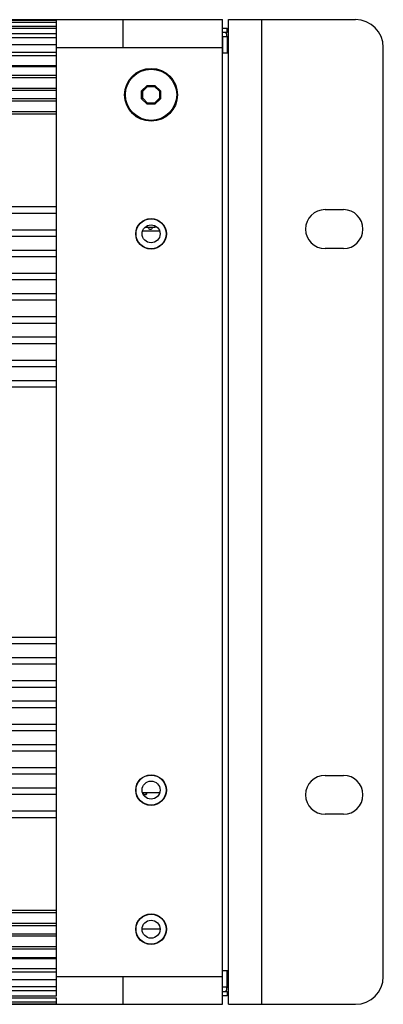
# Model space of a CAD drawing. Units: millimetres. Extents: x 13 to 2082, y 78 to 1413.
# Drawn here: x 959 to 1024, y 660 to 837 of the extents above; entities that cross this region are included whole.
import ezdxf

# ---------------------------------------------------------------- set-up
doc = ezdxf.new("R2010")
doc.units = ezdxf.units.MM
doc.header["$LTSCALE"] = 115.50396
doc.layers.get('0').update_dxf_attribs({"linetype": 'CONTINUOUS'})
for name, color, linetype in [('02___PRT_ALL_AXES', 7, 'CONTINUOUS'), ('AXIS', 7, 'CONTINUOUS'), ('ECAD_000-PART', 7, 'CONTINUOUS'), ('ROUND', 7, 'CONTINUOUS')]:
    doc.layers.add(name, color=color, linetype=linetype)

msp = doc.modelspace()

# ---------------------------------------------------------------- linework, layer by layer
at = {"color": 7, "linetype": 'Continuous'}
for p, q in [((571.53, 837.01), (995.13, 837.01)), ((839.78, 836.93), (965.33, 836.93)), ((840.23, 836.58), (965.33, 836.58)), ((840.24, 835.87), (965.33, 835.87)), ((840.33, 835.51), (965.33, 835.51)), ((965.33, 661.5), (965.33, 837.01)), ((995.13, 660.01), (995.13, 837.01)), ((996.23, 837.01), (1002.23, 837.01)), ((996.23, 660.01), (996.23, 837.01)), ((840.33, 834.54), (965.33, 834.54)), ((840.33, 833.82), (965.33, 833.82)), ((840.33, 832.56), (965.33, 832.56)), ((965.33, 832.01), (995.13, 832.01)), ((840.33, 831.14), (965.33, 831.14)), ((840.33, 830.57), (965.33, 830.57)), ((840.33, 828.76), (965.33, 828.76)), ((840.33, 828.61), (965.33, 828.61)), ((840.33, 827.02), (965.33, 827.02)), ((840.33, 826.62), (965.33, 826.62)), ((980.64, 824.21), (981.63, 825.2)), ((980.83, 824.13), (981.71, 825.01)), ((981.63, 825.2), (983.03, 825.2)), ((981.63, 825.2), (981.71, 825.01)), ((981.71, 825.01), (982.95, 825.01)), ((983.03, 825.2), (982.95, 825.01)), ((982.95, 825.01), (983.83, 824.13)), ((983.03, 825.2), (984.02, 824.21)), ((840.33, 824.72), (965.33, 824.72)), ((840.33, 824.31), (965.33, 824.31)), ((980.64, 824.21), (980.83, 824.13)), ((980.64, 822.8), (980.64, 824.21)), ((980.83, 822.88), (980.83, 824.13)), ((984.02, 824.21), (983.83, 824.13)), ((983.83, 824.13), (983.83, 822.88)), ((984.02, 824.21), (984.02, 822.8)), ((840.33, 822.81), (965.33, 822.81)), ((840.33, 822.41), (965.33, 822.41)), ((980.64, 822.8), (980.83, 822.88)), ((981.63, 821.81), (980.64, 822.8)), ((981.71, 822.01), (980.83, 822.88)), ((981.63, 821.81), (981.71, 822.01)), ((983.03, 821.81), (981.63, 821.81)), ((982.95, 822.01), (981.71, 822.01)), ((983.83, 822.88), (982.95, 822.01)), ((983.03, 821.81), (982.95, 822.01)), ((984.02, 822.8), (983.03, 821.81)), ((984.02, 822.8), (983.83, 822.88)), ((840.33, 820.51), (965.33, 820.51)), ((840.33, 820.11), (965.33, 820.11)), ((840.33, 803.4), (965.33, 803.4)), ((840.33, 802.24), (965.33, 802.24)), ((1013.58, 802.86), (1016.88, 802.86)), ((840.33, 799.24), (965.33, 799.24)), ((840.33, 798.09), (965.33, 798.09)), ((840.33, 795.59), (965.33, 795.59)), ((1016.88, 795.86), (1013.58, 795.86)), ((840.33, 794.43), (965.33, 794.43)), ((840.33, 791.43), (965.33, 791.43)), ((840.33, 790.28), (965.33, 790.28)), ((840.33, 787.78), (965.33, 787.78)), ((840.33, 786.62), (965.33, 786.62)), ((840.33, 783.62), (965.33, 783.62)), ((840.33, 782.47), (965.33, 782.47)), ((840.33, 779.97), (965.33, 779.97)), ((840.33, 778.81), (965.33, 778.81)), ((840.33, 775.81), (965.33, 775.81)), ((840.33, 774.66), (965.33, 774.66)), ((840.33, 772.16), (965.33, 772.16)), ((840.33, 771.01), (965.33, 771.01)), ((840.33, 726.01), (965.33, 726.01)), ((840.33, 724.85), (965.33, 724.85)), ((840.33, 722.35), (965.33, 722.35)), ((840.33, 721.2), (965.33, 721.2)), ((840.33, 718.2), (965.33, 718.2)), ((840.33, 717.04), (965.33, 717.04)), ((840.33, 714.54), (965.33, 714.54)), ((840.33, 713.39), (965.33, 713.39)), ((840.33, 710.39), (965.33, 710.39)), ((840.33, 709.23), (965.33, 709.23)), ((840.33, 706.73), (965.33, 706.73)), ((840.33, 705.58), (965.33, 705.58)), ((840.33, 702.58), (965.33, 702.58)), ((840.33, 701.42), (965.33, 701.42)), ((1013.58, 701.16), (1016.88, 701.16)), ((840.33, 698.92), (965.33, 698.92)), ((840.33, 697.77), (965.33, 697.77)), ((840.33, 694.77), (965.33, 694.77)), ((1016.88, 694.16), (1013.58, 694.16)), ((840.33, 693.61), (965.33, 693.61)), ((840.33, 676.91), (965.33, 676.91)), ((840.33, 676.5), (965.33, 676.5)), ((840.33, 674.6), (965.33, 674.6)), ((840.33, 674.2), (965.33, 674.2)), ((840.33, 672.7), (965.33, 672.7)), ((840.33, 672.29), (965.33, 672.29)), ((840.33, 670.39), (965.33, 670.39)), ((840.33, 669.99), (965.33, 669.99)), ((840.33, 668.4), (965.33, 668.4)), ((840.33, 668.25), (965.33, 668.25)), ((840.33, 666.44), (965.33, 666.44)), ((840.33, 665.87), (965.33, 665.87)), ((840.33, 664.45), (965.33, 664.45)), ((965.33, 665.01), (995.13, 665.01)), ((840.33, 663.19), (965.33, 663.19)), ((840.33, 662.47), (965.33, 662.47)), ((840.23, 660.43), (965.33, 660.43)), ((840.24, 661.14), (965.33, 661.14)), ((840.33, 661.5), (965.33, 661.5)), ((965.33, 660.09), (965.33, 661.14)), ((571.53, 660.01), (995.13, 660.01)), ((839.78, 660.09), (965.33, 660.09)), ((996.23, 660.01), (1002.23, 660.01))]:
    msp.add_line(p, q, dxfattribs=at)
at = {"color": 9, "linetype": 'Continuous'}
for p, q in [((977.33, 832.01), (977.33, 837.01)), ((1002.23, 660.01), (1002.23, 837.01)), ((995.98, 833.91), (995.18, 833.91)), ((977.33, 660.01), (977.33, 665.01)), ((995.98, 663.11), (995.18, 663.11))]:
    msp.add_line(p, q, dxfattribs=at)
at = {"color": 3, "linetype": 'Continuous'}
for p, q in [((996.23, 831.01), (995.13, 831.01)), ((983.87, 799.01), (980.79, 799.01)), ((983.87, 698.01), (980.79, 698.01)), ((996.23, 666.01), (995.13, 666.01))]:
    msp.add_line(p, q, dxfattribs=at)
at = {"color": 7, "linetype": 'Continuous'}
for centre, radius in [((982.33, 823.51), 4.75), ((982.33, 798.51), 2.75), ((982.33, 798.51), 1.62), ((982.33, 698.51), 2.75), ((982.33, 698.51), 1.62), ((982.33, 673.51), 2.75), ((982.33, 673.51), 1.62)]:
    msp.add_circle(centre, radius, dxfattribs=at)
at = {"color": 9, "linetype": 'Continuous'}
msp.add_circle((982.33, 823.51), 4.6, dxfattribs=at)
at = {"color": 3, "linetype": 'Continuous'}
for centre, start, end in [((994.38, 833.91), 0, 30), ((994.38, 663.11), 330, 360)]:
    msp.add_arc(centre, 1.6, start, end, dxfattribs=at)
at = {"color": 7, "linetype": 'Continuous'}
for centre, start, end in [((1013.58, 799.36), 90, 270), ((1016.88, 799.36), 270, 90), ((1013.58, 697.66), 90, 270), ((1016.88, 697.66), 270, 90)]:
    msp.add_arc(centre, 3.5, start, end, dxfattribs=at)
at = {"layer": '02___PRT_ALL_AXES', "color": 7, "linetype": 'Continuous'}
msp.add_arc((982.2, 799.8), 0.45, 203.7725, 336.2275, dxfattribs=at)
at = {"layer": 'AXIS', "color": 3, "linetype": 'Continuous'}
for centre in [(982.33, 798.51), (982.33, 698.51), (982.33, 673.51)]:
    msp.add_circle(centre, 2.7, dxfattribs=at)
at = {"layer": 'ECAD_000-PART', "color": 7, "linetype": 'Continuous'}
for p, q in [((981.34, 799.62), (981.34, 799.78)), ((983.07, 799.62), (981.34, 799.62)), ((983.07, 799.62), (983.07, 799.94)), ((980.93, 697.71), (980.99, 697.71)), ((980.99, 698.01), (980.99, 697.7)), ((980.99, 697.7), (981.39, 697.7)), ((981.49, 698.01), (981.49, 697.8)), ((983.95, 673.54), (980.71, 673.54))]:
    msp.add_line(p, q, dxfattribs=at)
at = {"layer": 'ECAD_000-PART', "color": 9, "linetype": 'Continuous'}
msp.add_line((981.39, 698.01), (981.39, 697.7), dxfattribs=at)
at = {"layer": 'ECAD_000-PART', "color": 7, "linetype": 'Continuous'}
msp.add_arc((981.39, 697.8), 0.1, 270, 360, dxfattribs=at)
at = {"layer": 'ROUND', "color": 3, "linetype": 'Continuous'}
for p, q in [((995.13, 835.51), (995.98, 835.51)), ((995.98, 833.91), (995.98, 831.01)), ((995.98, 663.11), (995.98, 666.01)), ((995.98, 661.51), (995.13, 661.51))]:
    msp.add_line(p, q, dxfattribs=at)
at = {"layer": 'ROUND', "color": 7, "linetype": 'Continuous'}
for p, q in [((995.98, 834.71), (995.98, 835.51)), ((1002.23, 837.01), (1019.03, 837.01)), ((995.98, 834.71), (995.13, 834.71)), ((995.18, 833.91), (995.18, 831.01)), ((1024.03, 665.01), (1024.03, 832.01)), ((995.18, 663.11), (995.18, 666.01)), ((995.13, 662.31), (995.98, 662.31)), ((995.98, 662.31), (995.98, 661.51)), ((1002.23, 660.01), (1019.03, 660.01))]:
    msp.add_line(p, q, dxfattribs=at)
for centre, start, end in [((1019.03, 832.01), 0, 90), ((1019.03, 665.01), 270, 360)]:
    msp.add_arc(centre, 5, start, end, dxfattribs=at)

doc.saveas('drawing.dxf')
